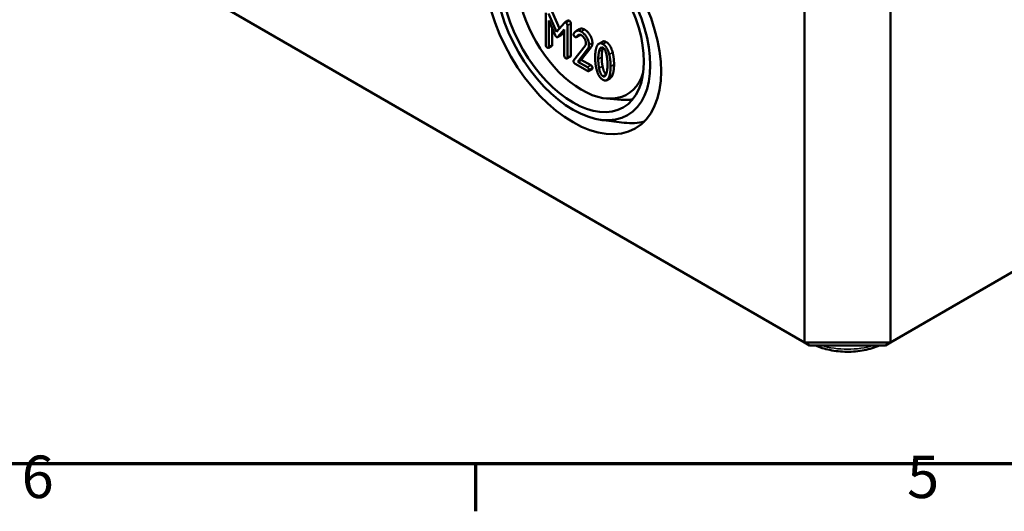
# Model space of a CAD drawing. Units: millimetres. Extents: x 16 to 588, y 6 to 415.
# Drawn here: x 191 to 273, y 6 to 47 of the extents above; entities that cross this region are included whole.
import ezdxf

# ---------------------------------------------------------------- set-up
doc = ezdxf.new("R2010")
doc.units = ezdxf.units.MM
doc.layers.get('0').update_dxf_attribs({"lineweight": 25})
for name, color, linetype, lineweight in [('Rahmen (ISO)', 7, 'Continuous', 70), ('Sichtbar (ISO)', 7, 'Continuous', 50), ('Sichtbar schmal (ISO)', 7, 'Continuous', 35)]:
    doc.layers.add(name, color=color, linetype=linetype, lineweight=lineweight)
doc.styles.add('Notiztext (DIN)', font='isocpeur.ttf')

# ---------------------------------------------------------------- blocks, each defined once
blk = doc.blocks.new('Ränder Vorgaberahmen')
at = {"layer": 'Rahmen (ISO)'}
blk.add_line((229, 10), (229, 6.1), dxfattribs=at)
at = {"layer": 'Rahmen (ISO)', "flags": 128}
blk.add_lwpolyline([(20, 10), (20, 410), (584, 410), (584, 10), (20, 10)], dxfattribs=at)
at = {"layer": 'Rahmen (ISO)', "char_height": 3.5, "attachment_point": 7, "style": 'Notiztext (DIN)'}
for s, insert in [('6', (191.578, 6.1)), ('5', (264.578, 6.1))]:
    blk.add_mtext(s, dxfattribs=dict(at, insert=insert))

msp = doc.modelspace()

# ---------------------------------------------------------------- linework, layer by layer
at = {"layer": 'Sichtbar (ISO)'}
for p, q in [((348.0565, 69.005), (263.2037, 20.0152)), ((256.1326, 20.0152), (196.7356, 54.308)), ((256.1326, 50.6338), (256.1326, 20.0152)), ((263.2037, 50.6338), (263.2037, 20.0152)), ((234.7911, 47.1857), (234.7911, 44.54)), ((235.6835, 45.6157), (235.0307, 47.1209)), ((235.3135, 47.2842), (235.9188, 45.8887)), ((235.0455, 46.5567), (235.5627, 45.3599)), ((235.0455, 44.3932), (235.0455, 46.5567)), ((236.3384, 46.3756), (235.6835, 45.6157)), ((236.6379, 46.5531), (236.3551, 46.3898)), ((236.8565, 46.3199), (236.8565, 43.6742)), ((235.3283, 45.9022), (235.3283, 44.5565)), ((235.8001, 45.2229), (236.3193, 45.8213)), ((236.3193, 45.6586), (236.0829, 45.3862)), ((236.3193, 45.8213), (236.3193, 43.6577)), ((236.5737, 43.5109), (236.5737, 46.1566)), ((237.5702, 45.8406), (237.2874, 45.6773)), ((236.0518, 45.3598), (235.7689, 45.1965)), ((237.5816, 45.3522), (237.2988, 45.1889)), ((237.6026, 45.3727), (237.3198, 45.2094)), ((239.457, 44.808), (239.1742, 44.6447)), ((235.2965, 44.4647), (235.0137, 44.3014)), ((238.0383, 44.4813), (237.1036, 43.2906)), ((237.4385, 43.1584), (238.2397, 44.1839)), ((238.5225, 44.3472), (237.7213, 43.3217)), ((236.8247, 43.5824), (236.5419, 43.4191)), ((237.7213, 43.3217), (237.4385, 43.1584)), ((238.2291, 42.702), (237.4385, 43.1584)), ((237.7213, 43.3217), (238.5119, 42.8653)), ((237.2096, 42.9969), (238.2291, 42.4083)), ((238.6073, 42.5532), (238.3244, 42.3899)), ((240.1113, 41.8044), (239.8284, 41.6411)), ((239.8128, 40.1269), (241.01, 40.0201)), ((239.3656, 38.3652), (241.245, 38.1314)), ((256.5468, 19.776), (256.1326, 20.0152)), ((263.2037, 20.0152), (256.1326, 20.0152)), ((256.5468, 19.776), (262.7894, 19.776)), ((262.7894, 19.776), (263.2037, 20.0152))]:
    msp.add_line(p, q, dxfattribs=at)
for major_axis in [(-5.1346, 8.8934), (4.5019, -7.7975), (-4.1334, 7.1593)]:
    msp.add_ellipse((237.0407, 46.5513), major_axis=major_axis, ratio=0.5773503, dxfattribs=at)
for centre, major_axis, start_param, end_param in [((237.7478, 46.9596), (-3.75, 6.4952), 5.7874451, 9.9205181), ((238.7397, 47.5323), (4.1229, -7.1411), 5.8977362, 6.0819627), ((238.5983, 47.4506), (5.125, -8.8768), 5.8716011, 6.1368786)]:
    msp.add_ellipse(centre, major_axis=major_axis, ratio=0.5773503, start_param=start_param, end_param=end_param, dxfattribs=at)
for points in [[(236.4465, 46.3768), (236.3745, 46.4184), (236.3384, 46.3756)], [(236.5737, 46.1566), (236.5737, 46.3034), (236.4465, 46.3768)], [(236.6379, 46.5531), (236.6724, 46.573), (236.7294, 46.5401)], [(236.7294, 46.5401), (236.8565, 46.4667), (236.8565, 46.3199)], [(237.0951, 45.4737), (237.0824, 45.4566), (237.0824, 45.4223)], [(237.7183, 45.6426), (237.3325, 45.8653), (237.0951, 45.4737)], [(237.5702, 45.8406), (237.7556, 45.9476), (238.0011, 45.8059)], [(238.3562, 44.54), (238.3562, 44.8435), (237.9832, 45.4896), (237.7183, 45.6426)], [(238.0011, 45.8059), (238.266, 45.6529), (238.6391, 45.0068), (238.6391, 44.7033)], [(235.5627, 45.3599), (235.6157, 45.2388), (235.6835, 45.1996)], [(235.6835, 45.1996), (235.7471, 45.1629), (235.8001, 45.2229)], [(236.0829, 45.3862), (236.0678, 45.369), (236.0518, 45.3598)], [(237.0824, 45.4223), (237.0824, 45.2755), (237.2096, 45.2021)], [(237.2096, 45.2021), (237.2859, 45.158), (237.3198, 45.2094)], [(237.3198, 45.2094), (237.5042, 45.4725), (237.7183, 45.3489)], [(237.6026, 45.3727), (237.5936, 45.3591), (237.5816, 45.3522)], [(237.6126, 45.3866), (237.6076, 45.3798), (237.6026, 45.3727)], [(237.7183, 45.3489), (237.8772, 45.2571), (238.1019, 44.868), (238.1019, 44.6869)], [(238.1019, 44.6869), (238.1019, 44.5621), (238.0383, 44.4813)], [(238.6391, 44.7033), (238.6391, 44.4928), (238.5225, 44.3472)], [(239.5029, 44.6122), (239.1405, 44.8215), (238.9773, 44.3577)], [(239.457, 44.808), (239.5933, 44.8867), (239.7858, 44.7755)], [(239.7858, 44.7755), (240.1461, 44.5675), (240.3093, 43.9128)], [(234.7911, 44.54), (234.7911, 44.3932), (234.9183, 44.3198)], [(234.9183, 44.3198), (235.0455, 44.2463), (235.0455, 44.3932)], [(235.3283, 44.5565), (235.3283, 44.4831), (235.2965, 44.4647)], [(238.2397, 44.1839), (238.3562, 44.3295), (238.3562, 44.54)], [(238.9773, 44.3577), (238.8649, 44.0383), (238.8649, 43.5121)], [(239.1193, 43.3653), (239.1193, 43.7201), (239.1892, 44.0102)], [(239.1892, 44.0102), (239.291, 44.4409), (239.5029, 44.3185)], [(239.4721, 44.1735), (239.4021, 43.8834), (239.4021, 43.5286)], [(239.5129, 44.3125), (239.4907, 44.2522), (239.4721, 44.1735)], [(240.0264, 43.7495), (239.8632, 44.4042), (239.5029, 44.6122)], [(239.5029, 44.3185), (239.7149, 44.1962), (239.8166, 43.6504)], [(240.3093, 43.9128), (240.4216, 43.4637), (240.4216, 42.9399)], [(236.3193, 43.6577), (236.3193, 43.5109), (236.4465, 43.4375)], [(236.4465, 43.4375), (236.5737, 43.364), (236.5737, 43.5109)], [(236.8565, 43.6742), (236.8565, 43.6008), (236.8247, 43.5824)], [(237.1036, 43.2906), (237.0824, 43.2612), (237.0824, 43.2172)], [(237.0824, 43.2172), (237.0824, 43.0703), (237.2096, 42.9969)], [(238.8649, 43.5121), (238.8649, 42.9834), (238.9773, 42.5343)], [(239.1871, 42.6359), (239.1193, 43.0006), (239.1193, 43.3653)], [(239.4021, 43.5286), (239.4021, 43.1639), (239.4699, 42.7992)], [(239.8166, 43.6504), (239.8844, 43.2882), (239.8844, 42.9235)], [(240.1388, 42.7766), (240.1388, 43.3004), (240.0264, 43.7495)], [(238.3562, 42.4817), (238.3562, 42.6286), (238.2291, 42.702)], [(238.2291, 42.4083), (238.3562, 42.3349), (238.3562, 42.4817)], [(238.5119, 42.8653), (238.6391, 42.7919), (238.6391, 42.645)], [(238.6391, 42.645), (238.6391, 42.5716), (238.6073, 42.5532)], [(238.9773, 42.5343), (239.1405, 41.8821), (239.5029, 41.6728)], [(239.5029, 41.9665), (239.2888, 42.0901), (239.1871, 42.6359)], [(239.4699, 42.7992), (239.5694, 42.2657), (239.7762, 42.1356)], [(239.8166, 42.2725), (239.7149, 41.8442), (239.5029, 41.9665)], [(239.8844, 42.9235), (239.8844, 42.5588), (239.8166, 42.2725)], [(240.0264, 41.931), (240.1388, 42.2504), (240.1388, 42.7766)], [(240.4216, 42.9399), (240.4216, 42.4137), (240.3093, 42.0943)], [(239.5029, 41.6728), (239.8632, 41.4648), (240.0264, 41.931)], [(240.3093, 42.0943), (240.2322, 41.8743), (240.1113, 41.8044)]]:
    msp.add_open_spline(points, degree=2, dxfattribs=at)
msp.add_open_spline([(257.0191, 19.776), (257.3841, 19.6129), (257.7862, 19.4859), (258.6644, 19.3027), (259.144, 19.253), (260.1025, 19.2474), (260.5812, 19.291), (261.4931, 19.4682), (261.9263, 19.6014), (262.3172, 19.776)], degree=3, knots=[6.4099089, 6.4099089, 6.4099089, 6.4099089, 6.7219146, 6.7219146, 7.0583728, 7.0583728, 7.3932426, 7.3932426, 7.727258, 7.727258, 7.727258, 7.727258], dxfattribs=at)
at = {"layer": 'Sichtbar schmal (ISO)'}
for p, q in [((236.7294, 46.5401), (236.4465, 46.3768)), ((236.8565, 46.3199), (236.5737, 46.1566)), ((238.0011, 45.8059), (237.7183, 45.6426)), ((236.0829, 45.3862), (235.8001, 45.2229)), ((238.6391, 44.7033), (238.3562, 44.54)), ((239.7858, 44.7755), (239.5029, 44.6122)), ((235.3283, 44.5565), (235.0455, 44.3932)), ((238.5225, 44.3472), (238.2397, 44.1839)), ((239.4721, 44.1735), (239.1892, 44.0102)), ((240.3093, 43.9128), (240.0264, 43.7495)), ((236.8565, 43.6742), (236.5737, 43.5109)), ((239.4021, 43.5286), (239.1193, 43.3653)), ((238.5119, 42.8653), (238.2291, 42.702)), ((238.6391, 42.645), (238.3562, 42.4817)), ((239.4699, 42.7992), (239.1871, 42.6359)), ((240.4216, 42.9399), (240.1388, 42.7766)), ((239.7707, 42.1211), (239.5029, 41.9665)), ((240.3093, 42.0943), (240.0264, 41.931))]:
    msp.add_line(p, q, dxfattribs=at)
msp.add_ellipse((259.6681, 22.055), major_axis=(-4.4948, 0), ratio=0.5773503, start_param=1.0720777, end_param=2.0695149, dxfattribs=at)

# ---------------------------------------------------------------- block references
msp.add_blockref('Ränder Vorgaberahmen', (0, 0))

doc.saveas('drawing.dxf')
